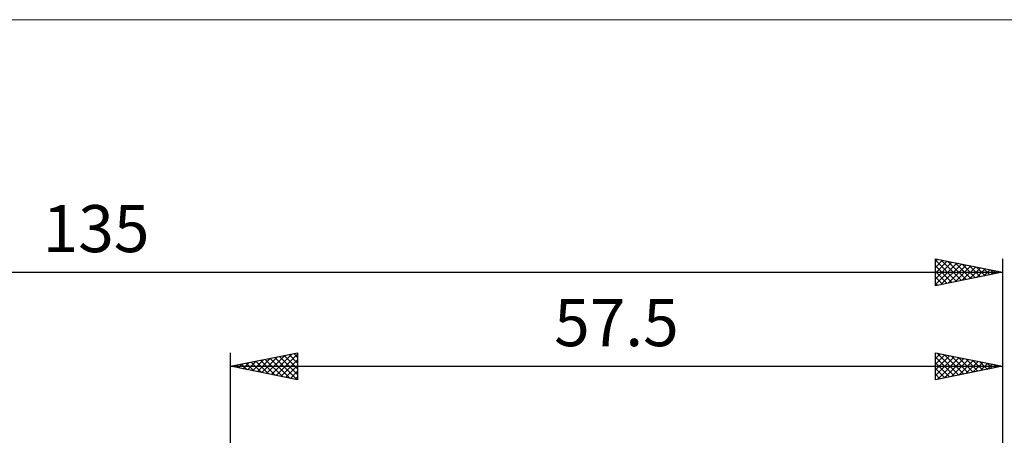
# Model space of a CAD drawing. Units: millimetres. Extents: x -114 to 100, y -37 to 53.
# Drawn here: x -16 to 58, y 22 to 53 of the extents above; entities that cross this region are included whole.
import ezdxf
from ezdxf.enums import TextEntityAlignment as Align

# ---------------------------------------------------------------- set-up
doc = ezdxf.new("R2010")
doc.units = ezdxf.units.MM
doc.header["$LTSCALE"] = 5.35
for name, color, linetype in [('2', 7, 'CONTINUOUS'), ('INFTOTAL', 9, 'CONTINUOUS'), ('SK2', 7, 'CONTINUOUS')]:
    doc.layers.add(name, color=color, linetype=linetype)
doc.styles.get("Standard").update_dxf_attribs({"font": 'Monospac821 BT'})

msp = doc.modelspace()

# ---------------------------------------------------------------- linework, layer by layer
at = {"layer": '2', "color": 7, "linetype": 'CONTINUOUS', "lineweight": 25}
for p, q in [((0, 0), (0, 28)), ((0, 27), (5, 28)), ((3.055, 26.389), (4.582, 27.916)), ((3.408, 26.318), (5, 27.91)), ((4.37, 27.874), (5, 27.244)), ((4.724, 27.945), (5, 27.668)), ((5, 28), (5, 26)), ((52.5, 26), (52.5, 28)), ((52.5, 28), (57.5, 27)), ((52.5, 27.579), (52.851, 27.93)), ((52.638, 27.972), (54.259, 26.352)), ((53.168, 27.866), (54.612, 26.422)), ((57.5, 28), (57.5, 6.85)), ((0.58, 26.884), (0.869, 27.174)), ((0.835, 27.167), (1.252, 26.75)), ((0.933, 26.813), (1.4, 27.28)), ((1.188, 27.238), (1.782, 26.644)), ((1.287, 26.743), (1.93, 27.386)), ((1.542, 27.308), (2.313, 26.537)), ((1.64, 26.672), (2.46, 27.492)), ((1.895, 27.379), (2.843, 26.431)), ((1.994, 26.601), (2.991, 27.598)), ((2.249, 27.45), (3.373, 26.325)), ((2.347, 26.53), (3.521, 27.704)), ((2.602, 27.52), (3.903, 26.219)), ((2.701, 26.46), (4.051, 27.81)), ((2.956, 27.591), (4.434, 26.113)), ((3.309, 27.662), (4.964, 26.007)), ((3.663, 27.733), (5, 26.396)), ((3.762, 26.248), (5, 27.486)), ((4.017, 27.803), (5, 26.82)), ((52.5, 27.155), (53.204, 27.859)), ((52.5, 26.731), (53.558, 27.788)), ((52.5, 26.306), (53.911, 27.718)), ((52.5, 27.686), (53.905, 26.281)), ((52.5, 27.262), (53.551, 26.21)), ((52.647, 26.029), (54.265, 27.647)), ((53.178, 26.135), (54.618, 27.576)), ((53.698, 27.76), (54.966, 26.493)), ((53.708, 26.242), (54.972, 27.506)), ((54.229, 27.654), (55.319, 26.564)), ((54.238, 26.348), (55.326, 27.435)), ((54.759, 27.548), (55.673, 26.634)), ((54.769, 26.454), (55.679, 27.364)), ((55.289, 27.442), (56.026, 26.705)), ((55.299, 26.56), (56.033, 27.293)), ((55.82, 27.336), (56.38, 26.776)), ((55.829, 26.666), (56.386, 27.223)), ((56.35, 27.23), (56.733, 26.847)), ((56.36, 26.772), (56.74, 27.152)), ((0, 27), (57.5, 27)), ((5, 26), (0, 27)), ((0.127, 27.025), (0.191, 26.962)), ((0.226, 26.955), (0.339, 27.068)), ((0.481, 27.096), (0.722, 26.856)), ((4.115, 26.177), (5, 27.062)), ((4.469, 26.106), (5, 26.637)), ((57.5, 27), (52.5, 26)), ((52.5, 26.837), (53.198, 26.14)), ((52.5, 26.413), (52.844, 26.069)), ((56.88, 27.124), (57.087, 26.917)), ((56.89, 26.878), (57.093, 27.081)), ((57.411, 27.018), (57.44, 26.988)), ((57.42, 26.984), (57.447, 27.011)), ((4.822, 26.035), (5, 26.213))]:
    msp.add_line(p, q, dxfattribs=at)
at = {"layer": 'INFTOTAL', "color": 9, "linetype": 'CONTINUOUS', "lineweight": 18}
msp.add_line((99.55, 52.8), (-113.85, 52.8), dxfattribs=at)
at = {"layer": 'SK2', "color": 7, "linetype": 'CONTINUOUS', "lineweight": 25}
for p, q in [((52.5, 33), (52.5, 35)), ((52.5, 35), (57.5, 34)), ((52.5, 34.791), (52.674, 34.965)), ((52.5, 34.898), (54.082, 33.316)), ((52.5, 34.367), (53.028, 34.894)), ((52.5, 33.942), (53.381, 34.824)), ((52.5, 33.518), (53.735, 34.753)), ((52.5, 33.094), (54.088, 34.682)), ((52.5, 34.474), (53.728, 33.246)), ((52.903, 34.919), (54.436, 33.387)), ((52.913, 33.083), (54.442, 34.612)), ((53.434, 34.813), (54.789, 33.458)), ((53.443, 33.189), (54.796, 34.541)), ((53.964, 34.707), (55.143, 33.528)), ((53.974, 33.295), (55.149, 34.47)), ((54.494, 34.601), (55.496, 33.599)), ((55.025, 34.495), (55.85, 33.67)), ((57.5, 35), (57.5, 6.85)), ((-77.5, 34), (57.5, 34)), ((52.5, 34.05), (53.375, 33.175)), ((57.5, 34), (52.5, 33)), ((54.504, 33.401), (55.503, 34.399)), ((55.034, 33.507), (55.856, 34.329)), ((55.555, 34.389), (56.203, 33.741)), ((55.565, 33.613), (56.21, 34.258)), ((56.085, 34.283), (56.557, 33.811)), ((56.095, 33.719), (56.563, 34.187)), ((56.616, 34.177), (56.91, 33.882)), ((56.625, 33.825), (56.917, 34.117)), ((57.146, 34.071), (57.264, 33.953)), ((57.156, 33.931), (57.27, 34.046)), ((52.5, 33.626), (53.021, 33.104)), ((52.5, 33.201), (52.668, 33.034))]:
    msp.add_line(p, q, dxfattribs=at)

# ---------------------------------------------------------------- texts
at = {"layer": '2', "color": 7, "linetype": 'CONTINUOUS', "lineweight": 25}
msp.add_text('57.5', height=3.5, dxfattribs=at).set_placement((28.75, 28.5), align=Align.CENTER)
at = {"layer": 'SK2', "color": 7, "linetype": 'CONTINUOUS', "lineweight": 25}
msp.add_text('135', height=3.5, dxfattribs=at).set_placement((-10, 35.5), align=Align.CENTER)

doc.saveas('drawing.dxf')
